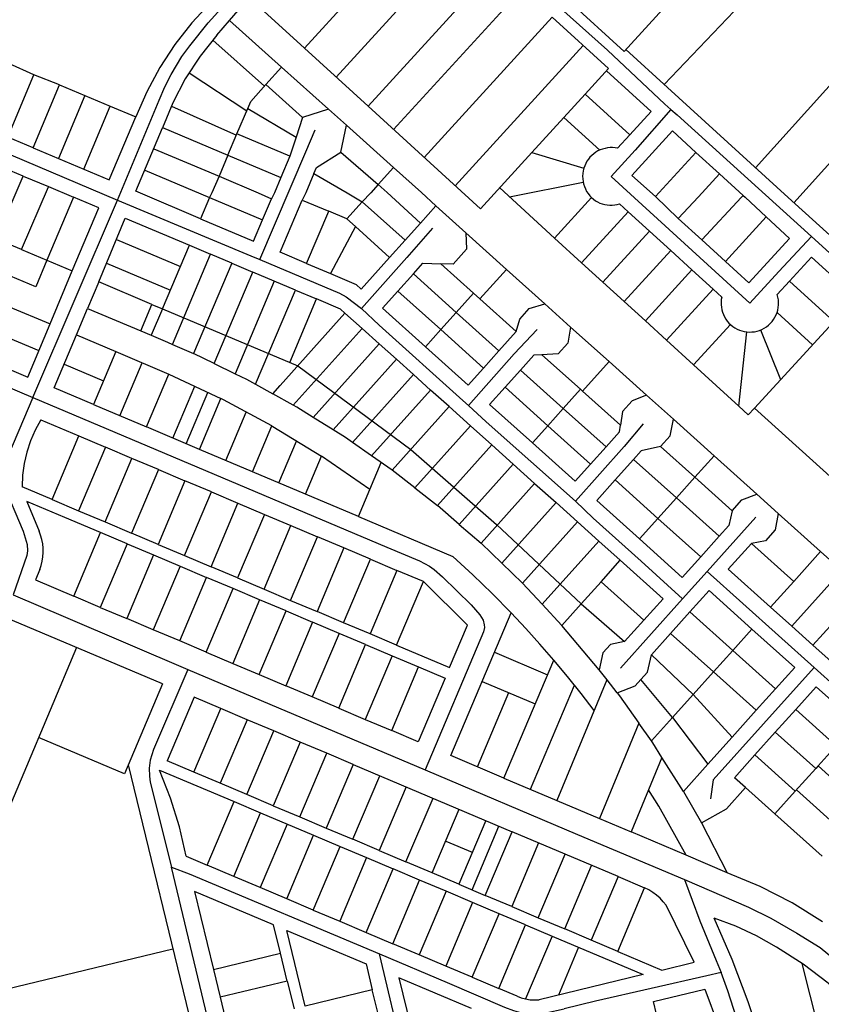
# Model space of a CAD drawing. Units: inches. Extents: x 11776 to 42597, y 3150 to 11829.
# Drawn here: x 38522 to 39915, y 5305 to 7016 of the extents above; entities that cross this region are included whole.
import ezdxf

# ---------------------------------------------------------------- set-up
doc = ezdxf.new("R2010")
doc.units = ezdxf.units.IN
doc.header["$MEASUREMENT"] = 0
doc.layers.add('basemap_centerlines', color=4, linetype='Continuous')
doc.layers.add('basemap_parcels', color=1, linetype='Continuous')
doc.layers.add('basemap_co_parcels', color=1, linetype='Continuous', lineweight=30)

msp = doc.modelspace()

# ---------------------------------------------------------------- linework, layer by layer
at = {"layer": 'basemap_centerlines', "lineweight": -3}
for p, q in [((38192.241, 6915.265), (38691.887, 6703.078)), ((38544.676, 6360.015), (38691.887, 6703.078)), ((39716.636, 6057.318), (39801.606, 6152.22)), ((39674.273, 6010.004), (39716.636, 6057.318)), ((39716.636, 6057.318), (39902.879, 5890.986)), ((39566.474, 5889.605), (39674.273, 6010.004)), ((38814.205, 5887.053), (39226.474, 5712.875))]:
    msp.add_line(p, q, dxfattribs=at)
for points in [[(38691.887, 6703.078), (38764.129, 6876.672), (38774.341, 6899.552), (38785.243, 6921.332), (38803.95, 6952.362), (38817.644, 6971.094), (38849.371, 7010.972), (38917.43, 7086.568), (39136.814, 7329.468)], [(39136.814, 7329.468), (39359.949, 7128.088), (39543.916, 6963.636), (39643.551, 6869.729), (39653.622, 6860.447)], [(39653.622, 6860.447), (39591.888, 6789.551), (39550.042, 6743.715), (39603.741, 6694.689), (39791.097, 6523.642), (39791.097, 6523.642), (39841.664, 6579.031), (39898.452, 6639.731)], [(39653.622, 6860.447), (39664.799, 6850.969), (39898.452, 6639.731)], [(38939.153, 6599.725), (39019.139, 6786.582), (39035.683, 6825.229)], [(38691.887, 6703.078), (38923.629, 6606.204), (38939.153, 6599.725)], [(39239.445, 6653.896), (39194.8, 6603.462), (39116.327, 6514.814)], [(39898.452, 6639.731), (40050.137, 6501.682)], [(38939.153, 6599.725), (38969.571, 6587.037), (39077.659, 6541.021), (39089.469, 6534.843), (39116.327, 6514.814)], [(38083.755, 6553.411), (38273.169, 6475.228), (38544.676, 6360.015)], [(39116.327, 6514.814), (39146.523, 6485.514), (39292.159, 6354.614), (39301.918, 6345.93)], [(39301.918, 6345.93), (39381.564, 6435.662), (39421.425, 6478.198)], [(38544.676, 6360.015), (38494.152, 6240.982), (38491.995, 6233.932), (38490.92, 6222.952), (38492.963, 6210.762), (38527.759, 6127.602), (38534.833, 6104.662), (38535.649, 6093.542), (38534.527, 6085.502), (38510.426, 6017.028)], [(38544.676, 6360.015), (39159.859, 6099.594), (39217.129, 6076.084), (39234.359, 6066.859), (39242.419, 6061.275), (39257.159, 6048.288), (39306.855, 5999.418), (39322.064, 5982.262), (39327.688, 5973.012), (39329.591, 5964.792), (39329.606, 5959.942), (39328.154, 5952.882), (39226.474, 5712.875)], [(39301.918, 6345.93), (39332.648, 6317.692), (39488.104, 6179.78)], [(39605.681, 6314.194), (39572.554, 6274.602), (39488.104, 6179.78)], [(39488.104, 6179.78), (39519.006, 6150.282), (39602.102, 6075.339), (39674.273, 6010.004)], [(38510.426, 6017.028), (38601.639, 5978.133), (38814.205, 5887.053)], [(38814.205, 5887.053), (38754.597, 5748.28), (38748.606, 5729.426), (38746.807, 5715.525), (38747.524, 5702.145), (38749.053, 5691.576), (38786.107, 5543.863)], [(39902.879, 5890.986), (39814.861, 5792.937), (39727.584, 5695.713), (39722.486, 5662.462)], [(39902.879, 5890.986), (40102.842, 5711.194), (40121.301, 5693.432)], [(39226.474, 5712.875), (39491.265, 5600.304), (39677.34, 5522.201)], [(38786.107, 5543.863), (38816.459, 5532.107), (39147.193, 5393.361)], [(38938.313, 4912.781), (38864.927, 5214.972), (38786.107, 5543.863)], [(39677.34, 5522.201), (39788.899, 5474.477), (39827.359, 5455.119), (39872.799, 5429.188), (39913.159, 5403.898), (39943.444, 5379.351), (39990.381, 5338.091), (40069.732, 5259.483), (40114.443, 5214.972), (40173.798, 5157.266)], [(39677.34, 5522.201), (39704.098, 5450.645), (39732.455, 5381.481), (39741.089, 5360.937)], [(39147.193, 5393.361), (39264.979, 5343.463), (39364.495, 5300.679), (39380.1, 5294.526), (39384.31, 5293.331), (39388.558, 5292.279), (39392.839, 5291.37), (39397.148, 5290.606), (39401.48, 5289.987), (39405.831, 5289.514), (39410.195, 5289.188), (39414.568, 5289.009), (39418.944, 5288.977), (39423.318, 5289.093), (39427.687, 5289.356), (39432.044, 5289.765), (39436.385, 5290.321), (39468.32, 5297.46)], [(39366.648, 4485.261), (39189.753, 5214.972), (39147.193, 5393.361)], [(39741.089, 5360.937), (39716.58, 5354.602), (39522.569, 5310.625), (39468.32, 5297.46)], [(39934.606, 4623.241), (39913.159, 4713.504), (39844.454, 4996.349), (39819.228, 5097.805), (39801.292, 5163.983), (39786.953, 5214.972), (39767.901, 5282.149), (39753.111, 5328.601), (39741.089, 5360.937)]]:
    msp.add_lwpolyline(points, dxfattribs=at)
at = {"layer": 'basemap_co_parcels', "lineweight": -3}
for points in [[(39072.294, 6916.632), (39294.794, 7160.346)], [(39642.26, 6904.056), (39885.805, 7159.189)], [(39171.996, 6825.608), (39394.496, 7069.322)], [(39801.041, 6759.096), (40045.181, 7029.891)], [(38857.466, 6980.808), (38947.22, 6900.982)], [(39279.08, 6727.843), (39501.581, 6971.557)], [(39867.542, 6698.453), (40117.696, 6975.919)], [(38816.582, 6924.06), (38916.589, 6858.244)], [(38785.562, 6866.204), (38898.559, 6815.593)], [(38770.338, 6829.215), (38884.006, 6781.165)], [(38754.922, 6792.303), (38868.43, 6744.321)], [(38739.366, 6755.063), (38852.013, 6707.444)], [(38569.261, 6598.397), (38549.919, 6552.289), (38461.244, 6589.489), (38481.009, 6635.418)], [(38690.156, 6634.721), (38801.394, 6587.7)], [(38672.813, 6593.198), (38783.873, 6546.251)], [(38482.969, 6471.93), (38555.359, 6441.561)], [(38599.363, 6417.968), (38667.628, 6389.111)], [(38696.162, 6328.193), (38735.068, 6420.235)], [(38788.271, 6289.255), (38826.382, 6379.412)], [(38811.298, 6279.521), (38849.025, 6368.77)], [(38880.381, 6250.317), (38915.919, 6334.388)], [(38972.492, 6211.379), (39003.3, 6284.263)], [(39110.656, 6152.974), (39150.373, 6246.93)], [(39347.527, 5917.126), (39439.485, 5878.253)], [(39326.112, 5866.466), (39418.113, 5827.575)], [(39409.766, 5679.108), (39486.102, 5860.118)], [(39317.656, 5718.046), (39372.166, 5846.998)], [(39308.232, 5504.512), (39354.955, 5615.043)], [(39262.511, 5588.979), (39308.566, 5569.511)], [(39493.48, 5404.487), (39458.3, 5321.263)]]:
    msp.add_lwpolyline(points, dxfattribs=at)
at = {"layer": 'basemap_parcels'}
for p, q in [((39821.218, 7233.562), (39572.422, 6961.045)), ((39016.905, 6967.199), (39239.405, 7210.913)), ((39127.685, 6866.062), (39350.185, 7109.776)), ((38886.939, 7015.186), (38920.895, 7054.853)), ((38920.895, 7054.853), (39016.905, 6967.199)), ((39474.641, 7050.316), (39572.422, 6961.045)), ((39447.671, 7020.775), (39225.17, 6777.061)), ((39447.671, 7020.775), (39545.453, 6931.504)), ((38864.582, 6989.783), (38886.939, 7015.186)), ((38886.939, 7015.186), (38977.09, 6934.256)), ((39016.905, 6967.199), (39127.685, 6866.062)), ((39648.052, 6898.768), (39575.793, 6964.738)), ((38546.627, 6920.439), (38502.904, 6940.106)), ((38977.09, 6934.256), (38949.692, 6903.735)), ((39058.979, 6860.742), (38977.09, 6934.256)), ((39545.453, 6931.504), (39504.998, 6887.192)), ((38501.201, 6812.198), (38546.627, 6920.439)), ((38591.22, 6903.043), (38546.627, 6920.439)), ((39542.082, 6927.811), (39619.628, 6857.015)), ((38545.325, 6793.681), (38591.22, 6903.043)), ((38591.22, 6903.043), (38635.342, 6884.525)), ((38923.471, 6874.528), (38949.692, 6903.735)), ((39013.69, 6846.284), (38949.692, 6903.735)), ((39857.564, 6707.493), (39648.052, 6898.768)), ((38635.342, 6884.525), (38589.447, 6775.164)), ((38635.342, 6884.525), (38679.465, 6866.008)), ((39467.915, 6846.573), (39504.998, 6887.192)), ((39504.998, 6887.192), (39582.544, 6816.395)), ((38633.569, 6756.646), (38679.465, 6866.008)), ((38679.465, 6866.008), (38723.589, 6847.49)), ((38899.58, 6818.009), (38918.27, 6862.222)), ((38918.27, 6862.222), (38923.471, 6874.528)), ((38918.27, 6862.222), (39002.559, 6812.343)), ((39322.953, 6687.789), (39127.685, 6866.062)), ((38677.692, 6738.128), (38723.589, 6847.49)), ((39013.69, 6846.284), (39002.559, 6812.343)), ((39058.979, 6860.742), (39013.69, 6846.284)), ((39058.979, 6860.742), (39089.918, 6832.967)), ((39412.29, 6785.644), (39467.915, 6846.573)), ((39619.628, 6857.015), (39582.544, 6816.395)), ((38724.087, 6718.485), (38770.16, 6828.782)), ((39080.416, 6786.398), (39089.918, 6832.967)), ((39089.918, 6832.967), (39171.626, 6759.615)), ((38545.325, 6793.681), (38501.201, 6812.198)), ((38884.006, 6781.165), (38899.58, 6818.009)), ((38991.69, 6779.072), (38899.58, 6818.009)), ((39002.559, 6812.343), (38991.69, 6779.072)), ((39561.172, 6792.985), (39582.544, 6816.395)), ((39656.554, 6823.302), (39585.758, 6745.757)), ((39697.469, 6785.949), (39656.554, 6823.302)), ((38545.325, 6793.681), (38589.447, 6775.164)), ((38884.006, 6781.165), (38868.43, 6744.321)), ((38884.006, 6781.165), (38976.115, 6742.228)), ((38991.69, 6779.072), (38976.115, 6742.228)), ((39037.745, 6759.603), (39080.416, 6786.398)), ((39080.416, 6786.398), (39144.889, 6729.865)), ((39322.953, 6687.789), (39412.29, 6785.644)), ((39412.29, 6785.644), (39502.552, 6758.534)), ((39627.16, 6708.936), (39697.469, 6785.949)), ((39738.383, 6748.594), (39697.469, 6785.949)), ((38527.732, 6744.819), (38483.606, 6763.33)), ((38589.447, 6775.164), (38633.569, 6756.646)), ((39033.345, 6749.194), (39037.745, 6759.603)), ((39144.889, 6729.865), (39171.626, 6759.615)), ((39220.224, 6715.988), (39171.626, 6759.615)), ((38481.009, 6635.418), (38528.034, 6744.693)), ((38527.732, 6744.819), (38571.857, 6726.309)), ((38633.569, 6756.646), (38677.692, 6738.128)), ((38868.43, 6744.321), (38856.196, 6715.379)), ((38868.43, 6744.321), (38936.578, 6715.514)), ((38976.115, 6742.228), (38964.843, 6715.561)), ((39033.345, 6749.194), (39019.167, 6715.652)), ((39033.345, 6749.194), (39091.095, 6715.772)), ((39585.758, 6745.757), (39627.16, 6708.936)), ((39701.75, 6708.469), (39738.383, 6748.594)), ((39779.298, 6711.241), (39738.383, 6748.594)), ((38525.135, 6616.908), (38571.963, 6726.264)), ((38571.857, 6726.309), (38615.279, 6708.093)), ((39144.889, 6729.865), (39132.285, 6715.841)), ((39160.458, 6715.888), (39144.889, 6729.865)), ((38615.279, 6708.093), (38569.261, 6598.397)), ((38659.266, 6689.253), (38615.279, 6708.093)), ((38731.925, 6715.171), (38724.087, 6718.485)), ((38836.438, 6670.6), (38731.925, 6715.171)), ((38852.013, 6707.444), (38836.438, 6670.6)), ((38856.196, 6715.379), (38852.013, 6707.444)), ((38852.013, 6707.444), (38944.122, 6668.506)), ((38936.578, 6715.514), (38959.698, 6705.35)), ((38964.843, 6715.561), (38959.698, 6705.35)), ((39019.167, 6715.652), (39013.035, 6703.105)), ((39091.095, 6715.772), (39117.307, 6700.08)), ((39132.285, 6715.841), (39117.307, 6700.08)), ((39218.478, 6663.012), (39160.458, 6715.888)), ((39245.198, 6692.777), (39220.224, 6715.988)), ((39356.269, 6724.281), (39451.831, 6637.037)), ((39666.744, 6671.023), (39627.16, 6708.936)), ((39666.744, 6671.023), (39701.75, 6708.469)), ((39707.659, 6633.669), (39776.34, 6708.001)), ((39776.34, 6708.001), (39779.298, 6711.241)), ((39779.298, 6711.241), (39782.892, 6707.96)), ((39782.892, 6707.96), (39819.369, 6673.86)), ((40008.881, 6570.4), (39857.564, 6707.493)), ((38944.122, 6668.506), (38959.698, 6705.35)), ((38974.603, 6612.193), (39013.035, 6703.105)), ((39013.035, 6703.105), (39059.089, 6683.637)), ((39090.57, 6670.329), (39117.307, 6700.08)), ((39117.307, 6700.08), (39191.756, 6633.245)), ((39245.198, 6692.777), (39218.478, 6663.012)), ((39297.289, 6646.014), (39245.198, 6692.777)), ((39451.831, 6637.037), (39515.883, 6707.196)), ((39564.719, 6696.464), (39579.636, 6682.844)), ((38613.387, 6579.885), (38659.266, 6689.253)), ((39020.659, 6592.724), (39059.089, 6683.637)), ((39090.57, 6670.329), (39059.089, 6683.637)), ((39498.727, 6594.221), (39579.636, 6682.844)), ((39616.563, 6649.132), (39579.636, 6682.844)), ((39819.369, 6673.86), (39748.574, 6596.314)), ((39819.369, 6673.86), (39860.284, 6636.507)), ((38659.323, 6560.902), (38705.575, 6671.635)), ((38705.575, 6671.635), (38816.969, 6624.545)), ((38836.438, 6670.6), (38928.548, 6631.662)), ((38928.548, 6631.662), (38944.122, 6668.506)), ((39105.502, 6656.923), (39062.108, 6575.202)), ((39105.502, 6656.923), (39090.57, 6670.329)), ((39105.502, 6656.923), (39165.035, 6603.48)), ((39191.756, 6633.245), (39218.478, 6663.012)), ((39707.659, 6633.669), (39666.744, 6671.023)), ((39297.289, 6646.014), (39298.815, 6617.772)), ((39297.289, 6646.014), (39367.985, 6582.55)), ((39616.563, 6649.132), (39535.654, 6560.509)), ((39653.49, 6615.42), (39616.563, 6649.132)), ((38525.135, 6616.908), (38481.009, 6635.418)), ((38770.245, 6514.012), (38816.969, 6624.545)), ((38816.969, 6624.545), (38853.813, 6608.969)), ((39191.756, 6633.245), (39165.035, 6603.48)), ((39451.831, 6637.037), (39498.727, 6594.221)), ((39748.574, 6596.314), (39707.659, 6633.669)), ((39860.284, 6636.507), (39789.488, 6558.962)), ((38525.135, 6616.908), (38569.261, 6598.397)), ((38787.573, 6452.271), (38853.813, 6608.969)), ((38890.659, 6593.395), (38853.813, 6608.969)), ((39020.659, 6592.724), (38974.603, 6612.193)), ((39298.815, 6617.772), (39275.433, 6591.727)), ((39653.49, 6615.42), (39572.581, 6526.796)), ((39690.417, 6581.706), (39653.49, 6615.42)), ((38569.261, 6598.397), (38613.387, 6579.885)), ((38890.659, 6593.395), (38824.208, 6436.197)), ((38890.659, 6593.395), (38927.503, 6577.82)), ((39020.659, 6592.724), (39062.108, 6575.202)), ((39115.6, 6548.412), (39165.035, 6603.48)), ((39206.25, 6574.542), (39222.951, 6593.145)), ((39222.951, 6593.145), (39253.821, 6592.311)), ((39275.433, 6591.727), (39253.821, 6592.311)), ((39253.821, 6592.311), (39310.727, 6541.224)), ((39535.654, 6560.509), (39498.727, 6594.221)), ((39789.488, 6558.962), (39748.574, 6596.314)), ((39860.127, 6562.175), (39898.134, 6603.804)), ((39898.134, 6603.804), (39975.11, 6533.529)), ((38574.702, 6487.669), (38613.387, 6579.885)), ((38860.23, 6418.761), (38927.503, 6577.82)), ((38964.347, 6562.244), (38927.503, 6577.82)), ((39062.108, 6575.202), (39106.807, 6556.307)), ((39206.25, 6574.542), (39179.53, 6544.776)), ((39280.665, 6507.739), (39206.25, 6574.542)), ((39367.985, 6582.55), (39321.89, 6531.203)), ((39367.985, 6582.55), (39434.961, 6522.423)), ((39609.507, 6493.084), (39690.417, 6581.706)), ((39690.417, 6581.706), (39727.343, 6547.994)), ((38659.323, 6560.902), (38640.05, 6514.765)), ((38751.824, 6521.801), (38659.323, 6560.902)), ((38964.347, 6562.244), (38896.253, 6401.222)), ((39001.191, 6546.669), (38964.347, 6562.244)), ((39106.807, 6556.307), (39115.6, 6548.412)), ((39535.654, 6560.509), (39572.581, 6526.796)), ((39838.755, 6538.765), (39860.127, 6562.175)), ((39937.037, 6491.96), (39860.127, 6562.175)), ((38931.888, 6382.831), (39001.191, 6546.669)), ((39001.191, 6546.669), (39038.034, 6531.095)), ((39152.808, 6515.01), (39179.53, 6544.776)), ((39253.944, 6477.972), (39179.53, 6544.776)), ((39280.665, 6507.739), (39310.727, 6541.224)), ((39310.727, 6541.224), (39321.89, 6531.203)), ((39727.343, 6547.994), (39646.434, 6459.371)), ((39742.261, 6534.375), (39727.343, 6547.994)), ((38732.356, 6475.745), (38751.824, 6521.801)), ((38751.824, 6521.801), (38770.245, 6514.012)), ((38991.394, 6420.763), (39038.034, 6531.095)), ((39079.631, 6513.51), (39038.034, 6531.095)), ((39385.143, 6474.421), (39321.89, 6531.203)), ((39407.767, 6514.579), (39434.961, 6522.423)), ((39479.611, 6482.34), (39434.961, 6522.423)), ((39572.581, 6526.796), (39609.507, 6493.084)), ((39799.081, 6341.335), (39975.11, 6533.529)), ((38502.311, 6518.038), (38574.702, 6487.669)), ((38620.778, 6468.627), (38640.05, 6514.765)), ((38640.05, 6514.765), (38732.356, 6475.745)), ((38770.245, 6514.012), (38750.778, 6467.959)), ((38770.245, 6514.012), (39005.191, 6414.946)), ((38974.469, 6380.725), (39087.407, 6506.529)), ((39087.407, 6506.529), (39079.631, 6513.51)), ((39087.407, 6506.529), (39117.174, 6479.807)), ((39227.223, 6448.207), (39152.808, 6515.01)), ((39280.665, 6507.739), (39253.944, 6477.972)), ((39280.665, 6507.739), (39355.082, 6440.935)), ((39391.066, 6495.975), (39407.767, 6514.579)), ((39899.89, 6451.401), (39838.425, 6507.515)), ((38536.017, 6395.454), (38574.702, 6487.669)), ((39385.143, 6474.421), (39391.066, 6495.975)), ((39646.434, 6459.371), (39609.507, 6493.084)), ((38581.841, 6376.519), (38620.778, 6468.627)), ((38620.778, 6468.627), (38689.043, 6439.771)), ((38732.356, 6475.745), (38750.778, 6467.959)), ((38750.778, 6467.959), (38779.147, 6455.966)), ((38997.548, 6346.494), (39117.174, 6479.807)), ((39117.174, 6479.807), (39146.939, 6453.087)), ((39227.223, 6448.207), (39253.944, 6477.972)), ((39253.944, 6477.972), (39328.36, 6411.168)), ((39355.082, 6440.935), (39385.143, 6474.421)), ((39479.611, 6482.34), (39474.736, 6454.461)), ((39546.584, 6422.218), (39479.611, 6482.34)), ((39771.859, 6344.864), (39785.745, 6473.928)), ((38779.147, 6455.966), (38787.573, 6452.271)), ((38787.573, 6452.271), (38824.208, 6436.197)), ((39032.308, 6325.243), (39146.939, 6453.087)), ((39146.939, 6453.087), (39176.706, 6426.364)), ((39474.736, 6454.461), (39458.034, 6435.857)), ((39646.434, 6459.371), (39693.331, 6416.557)), ((38689.043, 6439.771), (38650.108, 6347.661)), ((38689.043, 6439.771), (38781.096, 6400.698)), ((38860.23, 6418.761), (38824.208, 6436.197)), ((39301.639, 6381.403), (39227.223, 6448.207)), ((39355.082, 6440.935), (39328.36, 6411.168)), ((39429.796, 6434.335), (39415.666, 6433.573)), ((39458.034, 6435.857), (39429.796, 6434.335)), ((39496.766, 6374.215), (39429.796, 6434.335)), ((38463.627, 6425.823), (38536.017, 6395.454)), ((38860.23, 6418.761), (38896.253, 6401.222)), ((39176.706, 6426.364), (39066.751, 6303.753)), ((39206.473, 6399.642), (39176.706, 6426.364)), ((39415.666, 6433.573), (39392.289, 6407.532)), ((39500.49, 6370.871), (39546.584, 6422.218)), ((39611.322, 6364.101), (39546.584, 6422.218)), ((39771.859, 6344.864), (39693.331, 6416.557)), ((38742.217, 6308.724), (38781.096, 6400.698)), ((38781.096, 6400.698), (38871.67, 6358.126)), ((38896.253, 6401.222), (38916.235, 6391.493)), ((39005.191, 6414.946), (39201.823, 6269.807)), ((39100.645, 6281.698), (39206.473, 6399.642)), ((39206.473, 6399.642), (39236.238, 6372.921)), ((39328.36, 6411.168), (39301.639, 6381.403)), ((39365.567, 6377.766), (39392.289, 6407.532)), ((39392.289, 6407.532), (39466.704, 6340.728)), ((38916.235, 6391.493), (38931.888, 6382.831)), ((38931.888, 6382.831), (38961.731, 6366.315)), ((38650.108, 6347.661), (38581.841, 6376.519)), ((38961.731, 6366.315), (38974.469, 6380.725)), ((38997.548, 6346.494), (38961.731, 6366.315)), ((39236.238, 6372.921), (39133.703, 6258.585)), ((39268.236, 6344.195), (39236.238, 6372.921)), ((39338.847, 6348), (39365.567, 6377.766)), ((39365.567, 6377.766), (39439.983, 6310.962)), ((39466.704, 6340.728), (39496.766, 6374.215)), ((39496.766, 6374.215), (39500.49, 6370.871)), ((39566.219, 6311.865), (39500.49, 6370.871)), ((38834.327, 6269.786), (38871.67, 6358.126)), ((38876.348, 6355.764), (38871.67, 6358.126)), ((38960.113, 6310.514), (38876.348, 6355.764)), ((39586.36, 6354.259), (39569.659, 6335.654)), ((39611.322, 6364.101), (39586.36, 6354.259)), ((39611.322, 6364.101), (39658.204, 6322.015)), ((38650.108, 6347.661), (38742.217, 6308.724)), ((39003.732, 6343.072), (38997.548, 6346.494)), ((39032.308, 6325.243), (39003.732, 6343.072)), ((39268.236, 6344.195), (39169.125, 6233.819)), ((39305.445, 6310.793), (39268.236, 6344.195)), ((39413.262, 6281.196), (39338.847, 6348)), ((39466.704, 6340.728), (39439.983, 6310.962)), ((39466.704, 6340.728), (39541.119, 6273.923)), ((39569.659, 6335.654), (39566.219, 6311.865)), ((39788.463, 6329.705), (39771.859, 6344.864)), ((39799.081, 6341.335), (39788.463, 6329.705)), ((40305.471, 5882.974), (39799.081, 6341.335)), ((38558.478, 6321.254), (38625.046, 6293.114)), ((39066.751, 6303.753), (39032.308, 6325.243)), ((39652.666, 6293.392), (39658.204, 6322.015)), ((39728.899, 6258.55), (39658.204, 6322.015)), ((38834.327, 6269.786), (38742.217, 6308.724)), ((38926.438, 6230.848), (38960.113, 6310.514)), ((38960.113, 6310.514), (38962.03, 6309.478)), ((38962.03, 6309.478), (39046.444, 6257.903)), ((39088.575, 6290.137), (39066.751, 6303.753)), ((39305.445, 6310.793), (39208.752, 6203.016)), ((39305.445, 6310.793), (39342.652, 6277.391)), ((39413.262, 6281.196), (39439.983, 6310.962)), ((39439.983, 6310.962), (39514.398, 6244.158)), ((39541.119, 6273.923), (39564.498, 6299.965)), ((39564.498, 6299.965), (39566.219, 6311.865)), ((38578.322, 6182.582), (38625.046, 6293.114)), ((38625.046, 6293.114), (38671.1, 6273.645)), ((39100.645, 6281.698), (39088.575, 6290.137)), ((39133.703, 6258.585), (39100.645, 6281.698)), ((39413.262, 6281.196), (39487.677, 6214.392)), ((39635.964, 6274.787), (39652.666, 6293.392)), ((38671.1, 6273.645), (38624.378, 6163.114)), ((38717.156, 6254.176), (38671.1, 6273.645)), ((38926.438, 6230.848), (38834.327, 6269.786)), ((39201.823, 6269.807), (39350.745, 6139.032)), ((39248.235, 6172.213), (39342.652, 6277.391)), ((39342.652, 6277.391), (39379.861, 6243.99)), ((39541.119, 6273.923), (39514.398, 6244.158)), ((39602.376, 6267.311), (39589.016, 6252.428)), ((39635.964, 6274.787), (39602.376, 6267.311)), ((39635.964, 6274.787), (39695.498, 6221.343)), ((38670.432, 6143.644), (38717.156, 6254.176)), ((38763.211, 6234.708), (38717.156, 6254.176)), ((39018.547, 6191.91), (39046.444, 6257.903)), ((39130.657, 6200.289), (39046.444, 6257.903)), ((39169.125, 6233.819), (39133.703, 6258.585)), ((39589.016, 6252.428), (39556.95, 6216.708)), ((39663.431, 6185.623), (39589.016, 6252.428)), ((39728.899, 6258.55), (39695.498, 6221.343)), ((39803.314, 6191.745), (39728.899, 6258.55)), ((38763.211, 6234.708), (38716.487, 6124.175)), ((38763.211, 6234.708), (38809.266, 6215.238)), ((39018.547, 6191.91), (38926.438, 6230.848)), ((39208.752, 6203.016), (39169.125, 6233.819)), ((39286.055, 6139.481), (39379.861, 6243.99)), ((39379.861, 6243.99), (39417.068, 6210.587)), ((39487.677, 6214.392), (39514.398, 6244.158)), ((38809.266, 6215.238), (38762.542, 6104.707)), ((38855.321, 6195.77), (38809.266, 6215.238)), ((39524.885, 6180.991), (39556.95, 6216.708)), ((39631.366, 6149.905), (39556.95, 6216.708)), ((39663.431, 6185.623), (39695.498, 6221.343)), ((39695.498, 6221.343), (39760.24, 6163.222)), ((38578.322, 6182.582), (38526.14, 6204.641)), ((38808.598, 6085.238), (38855.321, 6195.77)), ((38855.321, 6195.77), (38901.376, 6176.301)), ((39208.752, 6203.016), (39248.235, 6172.213)), ((39323.812, 6106.705), (39417.068, 6210.587)), ((39417.068, 6210.587), (39454.276, 6177.184)), ((38600.217, 6151.613), (38534.506, 6179.393)), ((38534.506, 6179.393), (38555.561, 6127.5)), ((38578.322, 6182.582), (38624.378, 6163.114)), ((39110.657, 6152.973), (39018.547, 6191.91)), ((39454.276, 6177.184), (39359.861, 6072.048)), ((39454.276, 6177.184), (39491.483, 6143.783)), ((39599.3, 6114.185), (39524.885, 6180.991)), ((39631.366, 6149.905), (39663.431, 6185.623)), ((39663.431, 6185.623), (39737.846, 6118.819)), ((39760.24, 6163.222), (39776.936, 6181.82)), ((39776.936, 6181.82), (39803.314, 6191.745)), ((39840.522, 6158.344), (39803.314, 6191.745)), ((38624.378, 6163.114), (38670.432, 6143.644)), ((38854.652, 6065.77), (38901.376, 6176.301)), ((38901.376, 6176.301), (38947.432, 6156.832)), ((39286.055, 6139.481), (39248.235, 6172.213)), ((39760.24, 6163.222), (39754.543, 6137.419)), ((38662.645, 6125.223), (38600.217, 6151.613)), ((38670.432, 6143.644), (38716.487, 6124.175)), ((38947.432, 6156.832), (38900.707, 6046.3)), ((38947.432, 6156.832), (38993.487, 6137.364)), ((39110.657, 6152.973), (39274.901, 6083.466)), ((39395.891, 6037.301), (39491.483, 6143.783)), ((39528.691, 6110.38), (39491.483, 6143.783)), ((39599.3, 6114.185), (39631.366, 6149.905)), ((39631.366, 6149.905), (39705.782, 6083.1)), ((39840.522, 6158.344), (39834.983, 6129.721)), ((39840.522, 6158.344), (39914.118, 6092.274)), ((38946.762, 6026.831), (38993.487, 6137.364)), ((38993.487, 6137.364), (39039.542, 6117.894)), ((39286.055, 6139.481), (39323.812, 6106.705)), ((39350.745, 6139.032), (39498.1, 6001.457)), ((39754.543, 6137.419), (39737.846, 6118.819)), ((39834.983, 6129.721), (39818.282, 6111.117)), ((38615.922, 6014.69), (38662.645, 6125.223)), ((38708.7, 6105.753), (38662.645, 6125.223)), ((38762.542, 6104.707), (38716.487, 6124.175)), ((38992.818, 6007.363), (39039.542, 6117.894)), ((39085.597, 6098.426), (39039.542, 6117.894)), ((39528.691, 6110.38), (39430.16, 6000.709)), ((39565.899, 6076.978), (39528.691, 6110.38)), ((39599.3, 6114.185), (39673.715, 6047.389)), ((39737.846, 6118.819), (39705.782, 6083.1)), ((39818.282, 6111.117), (39793.76, 6106.252)), ((38708.7, 6105.753), (38661.977, 5995.221)), ((38708.7, 6105.753), (38754.756, 6086.285)), ((38762.542, 6104.707), (38808.598, 6085.238)), ((39085.597, 6098.426), (39038.874, 5987.894)), ((39131.652, 6078.958), (39085.597, 6098.426)), ((39323.812, 6106.705), (39359.861, 6072.048)), ((39793.76, 6106.252), (39753.677, 6061.604)), ((39867.356, 6040.184), (39793.76, 6106.252)), ((39867.356, 6040.184), (39914.118, 6092.274)), ((39914.118, 6092.274), (39950.916, 6059.24)), ((38754.756, 6086.285), (38708.032, 5975.753)), ((38754.756, 6086.285), (38800.81, 6066.816)), ((38808.598, 6085.238), (38854.652, 6065.77)), ((39084.929, 5968.426), (39131.652, 6078.958)), ((39131.652, 6078.958), (39177.707, 6059.489)), ((39532.496, 6039.771), (39565.899, 6076.978)), ((39565.899, 6076.978), (39640.314, 6010.174)), ((39673.715, 6047.389), (39705.782, 6083.1)), ((38556.745, 6060.81), (38549.175, 6042.903)), ((38800.81, 6066.816), (38754.087, 5956.285)), ((38800.81, 6066.816), (38846.865, 6047.347)), ((38900.707, 6046.3), (38854.652, 6065.77)), ((39177.707, 6059.489), (39130.983, 5948.956)), ((39223.762, 6040.02), (39177.707, 6059.489)), ((39359.861, 6072.048), (39395.891, 6037.301)), ((39753.677, 6061.604), (39827.275, 5995.535)), ((39950.916, 6059.24), (39864.072, 5962.5)), ((38770.057, 5862.296), (38335.711, 6045.911)), ((38549.175, 6042.903), (38615.922, 6014.69)), ((38800.141, 5936.815), (38846.865, 6047.347)), ((38892.92, 6027.879), (38846.865, 6047.347)), ((38900.707, 6046.3), (38946.762, 6026.831)), ((39827.275, 5995.535), (39867.356, 6040.184)), ((38846.197, 5917.346), (38892.92, 6027.879)), ((38938.976, 6008.409), (38892.92, 6027.879)), ((38946.762, 6026.831), (38992.818, 6007.363)), ((39177.038, 5929.487), (39223.762, 6040.02)), ((39300.297, 5964.239), (39223.762, 6040.02)), ((39430.16, 6000.709), (39395.891, 6037.301)), ((39498.1, 6001.457), (39532.496, 6039.771)), ((39532.496, 6039.771), (39606.912, 5972.966)), ((39720.276, 6024.397), (39686.874, 5987.189)), ((39794.691, 5957.592), (39720.276, 6024.397)), ((39987.715, 6026.204), (39900.871, 5929.465)), ((38661.977, 5995.221), (38615.922, 6014.69)), ((38938.976, 6008.409), (38892.252, 5897.878)), ((38985.031, 5988.941), (38938.976, 6008.409)), ((38992.818, 6007.363), (39038.874, 5987.894)), ((39640.314, 6010.174), (39606.912, 5972.966)), ((38661.977, 5995.221), (38708.032, 5975.753)), ((38938.307, 5878.409), (38985.031, 5988.941)), ((38985.031, 5988.941), (39031.086, 5969.472)), ((39430.16, 6000.709), (39464.456, 5963.982)), ((39498.1, 6001.457), (39464.456, 5963.982)), ((39498.1, 6001.457), (39573.51, 5935.759)), ((39864.072, 5962.5), (39827.275, 5995.535)), ((38754.087, 5956.285), (38708.032, 5975.753)), ((39084.929, 5968.426), (39038.874, 5987.894)), ((39271.602, 5737.514), (39376.477, 5985.612)), ((39606.912, 5972.966), (39573.51, 5935.759)), ((39686.874, 5987.189), (39653.472, 5949.982)), ((39686.874, 5987.189), (39761.287, 5920.388)), ((38800.141, 5936.815), (38754.087, 5956.285)), ((39031.086, 5969.472), (38984.362, 5858.941)), ((39077.14, 5950.003), (39031.086, 5969.472)), ((39130.983, 5948.956), (39084.929, 5968.426)), ((39269.149, 5890.55), (39300.297, 5964.239)), ((39529.466, 5886.696), (39464.456, 5963.982)), ((39794.691, 5957.592), (39761.287, 5920.388)), ((39794.691, 5957.592), (39869.106, 5890.788)), ((39900.871, 5929.465), (39864.072, 5962.5)), ((39077.14, 5950.003), (39030.417, 5839.471)), ((39123.195, 5930.535), (39077.14, 5950.003)), ((39177.038, 5929.487), (39130.983, 5948.956)), ((39620.074, 5912.771), (39653.472, 5949.982)), ((39727.882, 5883.184), (39653.472, 5949.982)), ((38620.497, 5925.52), (38375.782, 5343.771)), ((38846.197, 5917.346), (38800.141, 5936.815)), ((39076.472, 5820.002), (39123.195, 5930.535)), ((39123.195, 5930.535), (39169.251, 5911.065)), ((39177.038, 5929.487), (39269.149, 5890.55)), ((39548.987, 5930.896), (39535.627, 5916.012)), ((39573.51, 5935.759), (39548.987, 5930.896)), ((39761.287, 5920.388), (39727.882, 5883.184)), ((39761.287, 5920.388), (39835.705, 5853.581)), ((39937.669, 5896.431), (39900.871, 5929.465)), ((38846.197, 5917.346), (38892.252, 5897.878)), ((39169.251, 5911.065), (39122.527, 5800.535)), ((39169.251, 5911.065), (39215.306, 5891.597)), ((39363.712, 5698.576), (39450.174, 5903.599)), ((39535.627, 5916.012), (39529.466, 5886.696)), ((39613.192, 5882.66), (39620.074, 5912.771)), ((39692.472, 5843.747), (39620.074, 5912.771)), ((38892.252, 5897.878), (38938.307, 5878.409)), ((39168.582, 5781.065), (39215.306, 5891.597)), ((39215.306, 5891.597), (39261.361, 5872.128)), ((39542.876, 5869.394), (39529.466, 5886.696)), ((39869.106, 5890.788), (39835.705, 5853.581)), ((38938.307, 5878.409), (38984.362, 5858.941)), ((39261.361, 5872.128), (39214.637, 5761.597)), ((39542.806, 5869.485), (39455.822, 5659.639)), ((39560.599, 5846.527), (39542.876, 5869.394)), ((39591.816, 5858.847), (39601.837, 5870.014)), ((39601.837, 5870.014), (39613.192, 5882.66)), ((39656.396, 5803.566), (39601.837, 5870.014)), ((39692.472, 5843.747), (39727.882, 5883.184)), ((39727.882, 5883.184), (39802.303, 5816.374)), ((38770.057, 5862.296), (38703.866, 5705.711)), ((39030.417, 5839.471), (38984.362, 5858.941)), ((39560.599, 5846.527), (39591.816, 5858.847)), ((39835.705, 5853.581), (39802.303, 5816.374)), ((39870.821, 5817.85), (39906.314, 5857.387)), ((39906.314, 5857.387), (39976.636, 5794.256)), ((38825.321, 5838.933), (38778.598, 5728.401)), ((38871.377, 5819.464), (38825.321, 5838.933)), ((39076.472, 5820.002), (39030.417, 5839.471)), ((39560.599, 5846.527), (39564.412, 5841.452)), ((39564.412, 5841.452), (39598.089, 5793.932)), ((39656.396, 5803.566), (39692.472, 5843.747)), ((39760.217, 5769.492), (39692.472, 5843.747)), ((38824.653, 5708.933), (38871.377, 5819.464)), ((38917.432, 5799.995), (38871.377, 5819.464)), ((39076.472, 5820.002), (39122.527, 5800.535)), ((39870.821, 5817.85), (39835.329, 5778.313)), ((39941.144, 5754.72), (39870.821, 5817.85)), ((39122.527, 5800.535), (39168.582, 5781.065)), ((39656.396, 5803.566), (39619.994, 5763.024)), ((39656.396, 5803.566), (39718.13, 5722.611)), ((39760.217, 5769.492), (39802.303, 5816.374)), ((38917.432, 5799.995), (38870.708, 5689.463)), ((38963.487, 5780.527), (38917.432, 5799.995)), ((39598.089, 5793.932), (39529.511, 5628.488)), ((39619.994, 5763.024), (39598.089, 5793.932)), ((38703.866, 5705.711), (38554.58, 5768.82)), ((38916.764, 5669.995), (38963.487, 5780.527)), ((39009.541, 5761.059), (38963.487, 5780.527)), ((39214.637, 5761.597), (39168.582, 5781.065)), ((39760.217, 5769.492), (39718.13, 5722.611)), ((39835.329, 5778.313), (39799.835, 5738.777)), ((39835.329, 5778.313), (39905.651, 5715.182)), ((39009.541, 5761.059), (38962.819, 5650.527)), ((39055.598, 5741.59), (39009.541, 5761.059)), ((39622.235, 5759.86), (39619.994, 5763.024)), ((39638.386, 5734.458), (39622.235, 5759.86)), ((39941.144, 5754.72), (39909.833, 5719.841)), ((39008.873, 5631.057), (39055.598, 5741.59)), ((39101.652, 5722.121), (39055.598, 5741.59)), ((39363.712, 5698.576), (39271.602, 5737.514)), ((39638.386, 5734.458), (39584.776, 5605.126)), ((39675.708, 5675.356), (39638.386, 5734.458)), ((39764.356, 5699.256), (39799.835, 5738.777)), ((39799.835, 5738.777), (39870.158, 5675.647)), ((38710.506, 5721.419), (38906.4, 4915.293)), ((38824.653, 5708.933), (38778.598, 5728.401)), ((39101.652, 5722.121), (39054.929, 5611.589)), ((39101.652, 5722.121), (39377.983, 5605.309)), ((39718.13, 5722.611), (39675.708, 5675.356)), ((39870.158, 5675.647), (39905.651, 5715.182)), ((39909.833, 5719.841), (39905.651, 5715.182)), ((39947.041, 5686.44), (39909.833, 5719.841)), ((38765.165, 5712.366), (38894.765, 5657.58)), ((38870.708, 5689.463), (38824.653, 5708.933)), ((39100.983, 5592.121), (39147.707, 5702.653)), ((39363.712, 5698.576), (39455.822, 5659.639)), ((39783.705, 5681.885), (39764.356, 5699.256)), ((38916.764, 5669.995), (38870.708, 5689.463)), ((39193.763, 5683.183), (39147.039, 5572.651)), ((39783.705, 5681.885), (39750.723, 5645.157)), ((39834.679, 5636.125), (39783.705, 5681.885)), ((38962.819, 5650.527), (38916.764, 5669.995)), ((39632.886, 5649.542), (39614.944, 5677.904)), ((39675.708, 5675.356), (39706.967, 5620.961)), ((39834.679, 5636.125), (39870.158, 5675.647)), ((39872.255, 5677.982), (39954.114, 5604.498)), ((38848.041, 5547.048), (38894.765, 5657.58)), ((38894.765, 5657.58), (38940.819, 5638.112)), ((38962.819, 5650.527), (39008.873, 5631.057)), ((39193.095, 5553.183), (39240.496, 5663.428)), ((39455.822, 5659.639), (39529.511, 5628.488)), ((39680.571, 5564.631), (39632.886, 5649.542)), ((38894.097, 5527.58), (38940.819, 5638.112)), ((38940.819, 5638.112), (39032.93, 5599.174)), ((39008.873, 5631.057), (39054.929, 5611.589)), ((39239.149, 5533.714), (39285.873, 5644.246)), ((39706.967, 5620.961), (39750.723, 5645.157)), ((39916.537, 5562.639), (39834.679, 5636.125)), ((38986.875, 5618.643), (38940.151, 5508.111)), ((39331.928, 5624.778), (39285.205, 5514.246)), ((39529.511, 5628.488), (39584.776, 5605.126)), ((39706.967, 5620.961), (39751.814, 5534.102)), ((38986.207, 5488.642), (39032.93, 5599.174)), ((39032.93, 5599.174), (39078.986, 5579.706)), ((39054.929, 5611.589), (39100.983, 5592.121)), ((39331.259, 5494.777), (39377.983, 5605.309)), ((39562.204, 5527.434), (39377.983, 5605.309)), ((39680.571, 5564.631), (39584.776, 5605.126)), ((39032.261, 5469.174), (39078.986, 5579.706)), ((39078.986, 5579.706), (39125.04, 5560.237)), ((39147.04, 5572.651), (39100.983, 5592.121)), ((39423.991, 5585.86), (39377.315, 5475.308)), ((38811.304, 5562.579), (38848.041, 5547.048)), ((39147.04, 5572.651), (39193.095, 5553.183)), ((39423.37, 5455.84), (39470.093, 5566.372)), ((39751.814, 5534.102), (39680.571, 5564.631)), ((38894.097, 5527.58), (38848.041, 5547.048)), ((39125.04, 5560.237), (39078.317, 5449.705)), ((39125.04, 5560.237), (39171.095, 5540.769)), ((39239.149, 5533.714), (39193.095, 5553.183)), ((39469.425, 5436.371), (39516.149, 5546.903)), ((38940.151, 5508.111), (38894.097, 5527.58)), ((39124.372, 5430.236), (39171.095, 5540.769)), ((39217.152, 5521.3), (39171.095, 5540.769)), ((39285.205, 5514.246), (39239.149, 5533.714)), ((39562.204, 5527.434), (39515.48, 5416.902)), ((39562.204, 5527.434), (39608.258, 5507.966)), ((39170.427, 5410.768), (39217.152, 5521.3)), ((39263.206, 5501.831), (39217.152, 5521.3)), ((39285.205, 5514.246), (39331.259, 5494.777)), ((38963.372, 5443.357), (38825.751, 5501.533)), ((38825.751, 5501.533), (38858.63, 5366.165)), ((38986.207, 5488.642), (38940.151, 5508.111)), ((39263.206, 5501.831), (39216.483, 5391.299)), ((39309.261, 5482.363), (39263.206, 5501.831)), ((39377.315, 5475.308), (39331.259, 5494.777)), ((39561.535, 5397.433), (39608.258, 5507.966)), ((39032.261, 5469.174), (38986.207, 5488.642)), ((39309.261, 5482.363), (39262.537, 5371.83)), ((39355.316, 5462.894), (39309.261, 5482.363)), ((39694.354, 5378.594), (39645.764, 5477.425)), ((39032.261, 5469.174), (39078.317, 5449.705)), ((39308.594, 5352.362), (39355.316, 5462.894)), ((39401.371, 5443.425), (39355.316, 5462.894)), ((39377.315, 5475.308), (39423.37, 5455.84)), ((38975.242, 5394.488), (38963.372, 5443.357)), ((39078.317, 5449.705), (39124.372, 5430.236)), ((39354.648, 5332.893), (39401.371, 5443.425)), ((39401.371, 5443.425), (39447.427, 5423.957)), ((39423.37, 5455.84), (39469.425, 5436.371)), ((39018.28, 5302.032), (38986.309, 5433.661)), ((38986.309, 5433.661), (39123.931, 5375.485)), ((39124.372, 5430.236), (39170.427, 5410.768)), ((39515.48, 5416.902), (39469.425, 5436.371)), ((39216.483, 5391.299), (39170.427, 5410.768)), ((39447.427, 5423.957), (39401.266, 5314.756)), ((39447.427, 5423.957), (39605.67, 5357.056)), ((39561.535, 5397.433), (39515.48, 5416.902)), ((38788.333, 5401.153), (38000.929, 5211.409)), ((38858.63, 5366.165), (38975.242, 5394.488)), ((38987.043, 5345.9), (38975.242, 5394.488)), ((39262.537, 5371.83), (39216.483, 5391.299)), ((39561.535, 5397.433), (39638.305, 5364.981)), ((39123.931, 5375.485), (39134.892, 5330.355)), ((39638.305, 5364.981), (39694.354, 5378.594)), ((39911.635, 5259.693), (39881.881, 5376.306)), ((38858.63, 5366.165), (38870.432, 5317.577)), ((39308.594, 5352.362), (39262.537, 5371.83)), ((39605.67, 5357.056), (39424.645, 5313.089)), ((38987.043, 5345.9), (38870.432, 5317.577)), ((38987.043, 5345.9), (38998.845, 5297.311)), ((39307.425, 5297.917), (39181.272, 5351.245)), ((39181.272, 5351.245), (39215.345, 5210.968)), ((39308.594, 5352.362), (39354.648, 5332.893)), ((39134.892, 5330.355), (39018.28, 5302.032)), ((39146.694, 5281.766), (39134.892, 5330.355)), ((39386.552, 5319.407), (39354.648, 5332.893)), ((39623.485, 5310.097), (39712.695, 5331.5)), ((39712.695, 5331.5), (39736.809, 5267.807)), ((38870.432, 5317.577), (38882.233, 5268.989)), ((39643.075, 5229.44), (39623.485, 5310.097))]:
    msp.add_line(p, q, dxfattribs=at)
for points in [[(38853.831, 7045.991), (38821.234, 7010.996), (38791.711, 6973.371), (38765.475, 6933.385), (38742.713, 6891.324), (38723.589, 6847.49)], [(38864.582, 6989.783), (38835.434, 6953.02), (38809.838, 6913.701), (38788.017, 6872.168), (38770.16, 6828.782)], [(39530.107, 6789.794), (39530.08, 6789.819), (39467.915, 6846.573)], [(39561.172, 6792.985), (39556.84, 6793.739), (39552.459, 6794.11), (39548.062, 6794.095), (39543.684, 6793.693), (39539.358, 6792.908), (39535.118, 6791.746), (39530.996, 6790.216), (39527.024, 6788.33), (39523.233, 6786.102), (39519.653, 6783.55), (39516.311, 6780.693), (39513.233, 6777.554), (39510.442, 6774.156), (39507.961, 6770.527), (39505.808, 6766.693), (39504.001, 6762.685), (39502.552, 6758.534)], [(39502.552, 6758.534), (39501.458, 6754.026), (39500.771, 6749.439), (39500.497, 6744.809), (39500.637, 6740.173), (39501.192, 6735.568), (39502.156, 6731.031), (39503.521, 6726.598), (39505.277, 6722.305), (39507.41, 6718.186), (39509.902, 6714.274), (39512.734, 6710.601), (39515.883, 6707.196)], [(39373.43, 6708.613), (39501.417, 6734.306), (39501.458, 6734.314)], [(39515.883, 6707.196), (39519.23, 6704.398), (39522.808, 6701.903), (39526.59, 6699.729), (39530.546, 6697.893), (39534.648, 6696.409), (39538.863, 6695.288), (39543.161, 6694.538), (39547.507, 6694.166), (39551.869, 6694.174), (39556.213, 6694.562), (39560.508, 6695.328), (39564.719, 6696.464)], [(39838.425, 6507.515), (39839.693, 6511.873), (39840.56, 6516.329), (39841.019, 6520.845), (39841.067, 6525.384), (39840.703, 6529.908), (39839.93, 6534.381), (39838.755, 6538.765)], [(39742.261, 6534.375), (39741.504, 6530.021), (39741.134, 6525.617), (39741.155, 6521.198), (39741.566, 6516.798), (39742.364, 6512.451), (39743.543, 6508.192), (39745.093, 6504.053), (39747.002, 6500.067), (39749.256, 6496.266), (39751.837, 6492.678), (39754.724, 6489.333), (39757.896, 6486.255), (39761.327, 6483.469), (39764.991, 6480.998), (39768.858, 6478.859), (39772.899, 6477.07), (39777.083, 6475.645), (39781.376, 6474.595), (39785.745, 6473.928)], [(39785.745, 6473.928), (39790.233, 6473.649), (39794.729, 6473.773), (39799.195, 6474.302), (39803.596, 6475.229), (39807.895, 6476.548), (39812.059, 6478.248), (39816.053, 6480.315), (39819.845, 6482.733), (39823.404, 6485.481), (39826.703, 6488.539), (39829.713, 6491.88), (39832.411, 6495.478), (39834.774, 6499.305), (39836.784, 6503.328), (39838.425, 6507.515)], [(39693.331, 6416.557), (39757.384, 6486.716), (39757.402, 6486.735)], [(39809.751, 6477.306), (39809.769, 6477.259), (39844.518, 6390.944), (39844.518, 6390.944)], [(38558.478, 6321.254), (38548.826, 6303.278), (38540.808, 6284.517), (38534.487, 6265.117), (38529.914, 6245.233), (38527.124, 6225.021), (38526.14, 6204.641)], [(38556.745, 6060.81), (38559.289, 6067.986), (38561.18, 6075.36), (38562.404, 6082.875), (38562.95, 6090.468), (38562.815, 6098.08), (38561.999, 6105.65), (38560.509, 6113.116), (38558.358, 6120.419), (38555.561, 6127.5)], [(39376.477, 5985.612), (39343.439, 6019.074), (39309.573, 6051.699), (39274.901, 6083.466)], [(39450.174, 5903.599), (39426.092, 5931.368), (39401.524, 5958.709), (39376.477, 5985.612)], [(39520.696, 5816.145), (39497.714, 5845.717), (39474.204, 5874.872), (39450.174, 5903.599)], [(38811.304, 5562.579), (38799.59, 5613.589), (38784.183, 5663.606), (38765.165, 5712.366)], [(39917.457, 5448.966), (39864.536, 5481.667), (39809.208, 5510.104), (39751.814, 5534.102)], [(39645.764, 5477.425), (39640.643, 5483.755), (39635.015, 5489.64), (39628.919, 5495.038), (39622.398, 5499.914), (39615.495, 5504.233), (39608.258, 5507.966)], [(39837.601, 5404.834), (39802.748, 5424.242), (39766.57, 5441.051), (39729.261, 5455.173)], [(39813.22, 5235.563), (39788.298, 5309.913), (39760.296, 5383.159), (39729.261, 5455.173)], [(39968.086, 5305.426), (39927.246, 5341.954), (39883.661, 5375.158), (39837.601, 5404.834)], [(39386.552, 5319.407), (39393.864, 5316.714), (39401.397, 5314.722), (39409.083, 5313.447), (39416.856, 5312.901), (39424.645, 5313.089)]]:
    msp.add_lwpolyline(points, dxfattribs=at)

doc.saveas('drawing.dxf')
